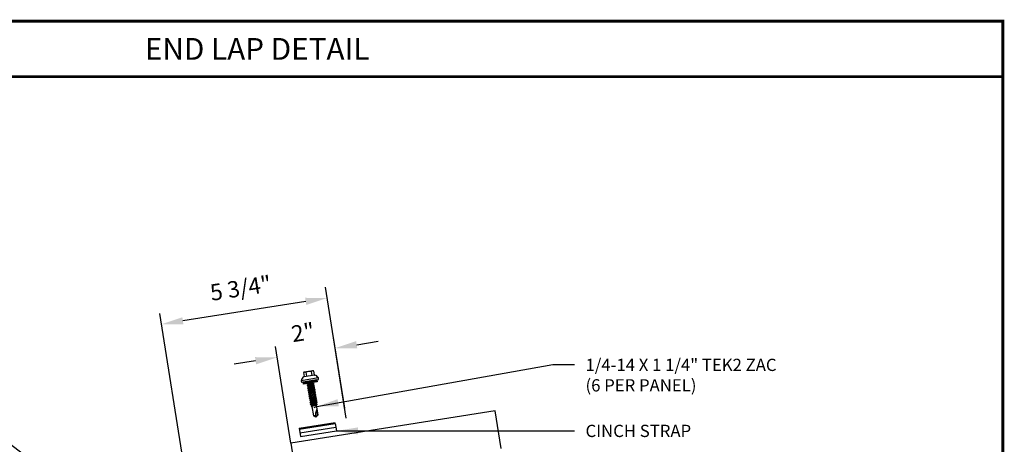
# Model space of a CAD drawing. Extents: x -3.7 to 47.8, y 0.6 to 39.9.
# Drawn here: x 13.9 to 47.8, y 25.3 to 39.9 of the extents above; entities that cross this region are included whole.
import ezdxf
from ezdxf.enums import TextEntityAlignment as Align

# ---------------------------------------------------------------- set-up
doc = ezdxf.new("R2010")
doc.units = 0
doc.header["$LTSCALE"] = 1.5
doc.header["$MEASUREMENT"] = 0
doc.linetypes.add('HIDDEN', pattern=[0.375, 0.25, -0.125])
for name, color, linetype in [('ACCESSORIES', 30, 'CONTINUOUS'), ('DIM', 2, 'CONTINUOUS'), ('OBJ', 4, 'CONTINUOUS'), ('SHEETING', 5, 'CONTINUOUS'), ('TEXT BY MCELROY', 3, 'CONTINUOUS'), ('WEB BOR', 6, 'CONTINUOUS')]:
    doc.layers.add(name, color=color, linetype=linetype)
doc.styles.add('KEENAN', font='ARIBLK.TTF')
doc.styles.get("Standard").update_dxf_attribs({"font": 'romans'})
doc.dimstyles.new('MCELROY1$7', dxfattribs={"dimtxt": 0.0938, "dimasz": 0.125, "dimexe": 0.0625, "dimexo": 0.0625, "dimgap": 0.0625, "dimtad": 0, "dimtih": 1, "dimtoh": 1, "dimdec": 0, "dimzin": 3, "dimdsep": 46, "dimlunit": 4, "dimtxsty": 'Standard', "dimcen": 0, "dimclrd": 2, "dimclre": 2, "dimclrt": 1, "dimadec": 0, "dimazin": 0, "dimtfac": 1, "dimtdec": 0, "dimtofl": 0, "dimtmove": 0, "dimatfit": 3, "dimfxl": 1, "dimfrac": 2, "dimtolj": 1, "dimtzin": 0, "dimarcsym": 0})

# ---------------------------------------------------------------- blocks, each defined once
blk = doc.blocks.new('14 X 1.25 TEK2 ZAC')
at = {"layer": 'DIM', "color": 1, "linetype": 'ByBlock'}
blk.add_point((0.737, 0.662), dxfattribs=at)
at = {"layer": 'OBJ', "color": 1}
for p, q in [((0.892, 1.059), (0.892, 1.059)), ((0.905, 1.078), (0.905, 1.078)), ((1.052, 1.116), (1.012, 1.117)), ((1.052, 1.116), (1.052, 1.116)), ((1.062, 0.528), (1.062, 1.106)), ((1.062, 1.106), (1.062, 1.106)), ((0.882, 0.996), (0.751, 0.996)), ((0.751, 0.996), (0.751, 0.996)), ((0.751, 0.907), (0.751, 0.907)), ((0.751, 0.907), (0.892, 0.907)), ((0.892, 0.728), (0.751, 0.728)), ((0.751, 0.728), (0.751, 0.728)), ((0.882, 0.996), (0.882, 0.996)), ((0.892, 1.006), (0.892, 1.006)), ((1.173, 0.913), (1.142, 0.913)), ((1.153, 0.694), (1.142, 0.77)), ((1.142, 0.713), (1.153, 0.694)), ((1.153, 0.694), (1.168, 0.721)), ((1.168, 0.721), (1.209, 0.721)), ((1.168, 0.721), (1.168, 0.721)), ((1.188, 0.94), (1.173, 0.913)), ((1.224, 0.694), (1.188, 0.94)), ((1.188, 0.94), (1.204, 0.913)), ((1.244, 0.913), (1.204, 0.913)), ((1.209, 0.721), (1.224, 0.694)), ((1.224, 0.694), (1.24, 0.721)), ((1.24, 0.721), (1.24, 0.721)), ((1.24, 0.721), (1.28, 0.721)), ((1.26, 0.94), (1.244, 0.913)), ((1.296, 0.694), (1.26, 0.94)), ((1.26, 0.94), (1.275, 0.913)), ((1.275, 0.913), (1.316, 0.913)), ((1.316, 0.913), (1.275, 0.913)), ((1.28, 0.721), (1.296, 0.694)), ((1.296, 0.694), (1.311, 0.721)), ((1.311, 0.721), (1.311, 0.721)), ((1.311, 0.721), (1.351, 0.721)), ((1.311, 0.721), (1.351, 0.721)), ((1.331, 0.94), (1.316, 0.913)), ((1.316, 0.913), (1.351, 0.721)), ((1.331, 0.94), (1.347, 0.913)), ((1.367, 0.694), (1.331, 0.94)), ((1.347, 0.913), (1.347, 0.913)), ((1.347, 0.913), (1.387, 0.913)), ((1.387, 0.913), (1.347, 0.913)), ((1.351, 0.721), (1.367, 0.694)), ((1.367, 0.694), (1.383, 0.721)), ((1.383, 0.721), (1.383, 0.721)), ((1.383, 0.721), (1.423, 0.721)), ((1.383, 0.721), (1.423, 0.721)), ((1.387, 0.913), (1.403, 0.94)), ((1.403, 0.94), (1.418, 0.913)), ((1.418, 0.913), (1.418, 0.913)), ((1.418, 0.913), (1.458, 0.913)), ((1.458, 0.913), (1.418, 0.913)), ((1.423, 0.721), (1.438, 0.694)), ((1.438, 0.694), (1.454, 0.721)), ((1.454, 0.721), (1.454, 0.721)), ((1.454, 0.721), (1.494, 0.721)), ((1.454, 0.721), (1.494, 0.721)), ((1.458, 0.913), (1.474, 0.94)), ((1.458, 0.913), (1.458, 0.913)), ((1.474, 0.94), (1.49, 0.913)), ((1.53, 0.913), (1.49, 0.913)), ((1.494, 0.721), (1.51, 0.694)), ((1.51, 0.694), (1.525, 0.721)), ((1.525, 0.721), (1.566, 0.721)), ((1.545, 0.94), (1.53, 0.913)), ((1.581, 0.694), (1.545, 0.94)), ((1.545, 0.94), (1.561, 0.913)), ((1.561, 0.913), (1.601, 0.913)), ((1.566, 0.721), (1.581, 0.694)), ((1.581, 0.694), (1.597, 0.721)), ((1.597, 0.721), (1.597, 0.721)), ((1.597, 0.721), (1.637, 0.721)), ((1.617, 0.94), (1.601, 0.913)), ((1.601, 0.913), (1.637, 0.721)), ((1.617, 0.94), (1.632, 0.913)), ((1.653, 0.694), (1.617, 0.94)), ((1.632, 0.913), (1.632, 0.913)), ((1.632, 0.913), (1.673, 0.913)), ((1.637, 0.721), (1.653, 0.694)), ((1.653, 0.694), (1.668, 0.721)), ((1.668, 0.721), (1.668, 0.721)), ((1.668, 0.721), (1.708, 0.721)), ((1.673, 0.913), (1.688, 0.94)), ((1.688, 0.94), (1.704, 0.913)), ((1.704, 0.913), (1.704, 0.913)), ((1.704, 0.913), (1.744, 0.913)), ((1.708, 0.721), (1.724, 0.694)), ((1.724, 0.694), (1.74, 0.721)), ((1.74, 0.721), (1.74, 0.721)), ((1.74, 0.721), (1.78, 0.721)), ((1.744, 0.913), (1.76, 0.94)), ((1.744, 0.913), (1.744, 0.913)), ((1.76, 0.94), (1.775, 0.913)), ((1.775, 0.913), (1.815, 0.913)), ((1.78, 0.721), (1.795, 0.694)), ((1.795, 0.694), (1.811, 0.721)), ((1.811, 0.721), (1.848, 0.721)), ((1.815, 0.913), (1.831, 0.94)), ((1.831, 0.94), (1.847, 0.913)), ((1.847, 0.913), (1.848, 0.913)), ((1.848, 0.913), (1.887, 0.903)), ((1.848, 0.721), (1.851, 0.722)), ((1.851, 0.722), (1.851, 0.722)), ((1.851, 0.722), (1.867, 0.695)), ((1.867, 0.695), (1.888, 0.732)), ((1.887, 0.903), (1.902, 0.93)), ((1.888, 0.732), (1.926, 0.742)), ((1.902, 0.93), (1.924, 0.893)), ((1.924, 0.893), (1.924, 0.893)), ((1.924, 0.893), (1.927, 0.892)), ((1.926, 0.742), (1.938, 0.721)), ((1.927, 0.892), (1.965, 0.892)), ((1.965, 0.892), (1.974, 0.907)), ((1.992, 0.817), (1.965, 0.892)), ((1.974, 0.907), (1.983, 0.892)), ((1.983, 0.892), (1.992, 0.817)), ((1.983, 0.892), (2.276, 0.892)), ((2.276, 0.892), (2.329, 0.817)), ((2.329, 0.817), (2.276, 0.742)), ((2.276, 0.742), (2.276, 0.742)), ((2.329, 0.817), (2.329, 0.817)), ((0.751, 0.638), (0.751, 0.638)), ((0.751, 0.638), (0.882, 0.638)), ((0.882, 0.638), (0.882, 0.638)), ((0.892, 0.628), (0.892, 0.628)), ((1.012, 0.517), (1.052, 0.518)), ((1.052, 0.518), (1.052, 0.518)), ((1.062, 0.528), (1.062, 0.528))]:
    blk.add_line(p, q, dxfattribs=at)
for points in [[(1.012, 1.117), (1.012, 0.517)], [(1.062, 1.056), (1.142, 1.056), (1.142, 1.056), (1.142, 0.578), (1.142, 0.578), (1.062, 0.578)], [(1.07, 1.056), (1.07, 0.578)], [(1.078, 1.056), (1.078, 0.578)], [(1.086, 1.056), (1.086, 0.578)], [(1.094, 1.056), (1.094, 0.578)], [(1.102, 1.056), (1.102, 0.578)], [(1.11, 1.056), (1.11, 0.578)], [(1.118, 1.056), (1.118, 0.578)], [(1.126, 1.056), (1.126, 0.578)], [(1.134, 1.056), (1.134, 0.578)], [(0.747, 0.99), (0.737, 0.972), (0.737, 0.662), (0.737, 0.662), (0.747, 0.644)], [(0.892, 1.006), (0.892, 0.628)], [(1.142, 0.864), (1.168, 0.721)], [(1.173, 0.913), (1.209, 0.721)], [(1.204, 0.913), (1.24, 0.721)], [(1.244, 0.913), (1.28, 0.721)], [(1.275, 0.913), (1.311, 0.721)], [(1.347, 0.913), (1.383, 0.721)], [(1.387, 0.913), (1.423, 0.721)], [(1.403, 0.94), (1.438, 0.694)], [(1.418, 0.913), (1.454, 0.721)], [(1.458, 0.913), (1.494, 0.721)], [(1.474, 0.94), (1.51, 0.694)], [(1.49, 0.913), (1.525, 0.721)], [(1.53, 0.913), (1.566, 0.721)], [(1.561, 0.913), (1.597, 0.721)], [(1.632, 0.913), (1.668, 0.721)], [(1.673, 0.913), (1.708, 0.721)], [(1.688, 0.94), (1.724, 0.694)], [(1.704, 0.913), (1.74, 0.721)], [(1.744, 0.913), (1.78, 0.721)], [(1.76, 0.94), (1.795, 0.694)], [(1.775, 0.913), (1.811, 0.721)], [(1.815, 0.913), (1.851, 0.722)], [(1.831, 0.94), (1.867, 0.695)], [(1.847, 0.913), (1.888, 0.732)], [(1.887, 0.903), (1.926, 0.742)], [(1.902, 0.93), (1.938, 0.722), (1.95, 0.742), (2.276, 0.742)], [(1.924, 0.893), (1.95, 0.742)], [(1.974, 0.907), (1.992, 0.817)], [(2.168, 0.877), (2.262, 0.877), (2.275, 0.857)]]:
    blk.add_lwpolyline(points, dxfattribs=at)
blk.add_lwpolyline([(0.751, 0.907, 0.154701), (0.751, 0.728)], format="xyb", dxfattribs=at)
for centre, radius, start, end in [((1.112, 0.888), 0.25, 113.6895, 151.8592), ((1.052, 1.106), 0.01, 0, 89), ((0.816, 0.951), 0.0792, 145.6158, 214.3842), ((0.816, 0.683), 0.0792, 145.6158, 214.3842), ((0.882, 1.006), 0.01, 270, 0), ((2.313, 1.271), 0.455, 236.5453, 272.0456), ((2.329, 0.76), 0.0568, 90, 198.7569), ((0.882, 0.628), 0.01, 360, 90), ((1.112, 0.746), 0.25, 208.1408, 246.3105), ((1.052, 0.528), 0.01, 271, 0)]:
    blk.add_arc(centre, radius, start, end, dxfattribs=at)

msp = doc.modelspace()

# ---------------------------------------------------------------- linework, layer by layer
at = {"layer": 'ACCESSORIES'}
for p, q in [((23.479, 25.878), (24.714, 26.074)), ((23.479, 25.878), (23.526, 25.585)), ((23.485, 25.842), (24.72, 26.037)), ((23.506, 25.713), (24.74, 25.909)), ((23.526, 25.585), (24.76, 25.781)), ((24.72, 26.037), (24.76, 25.781))]:
    msp.add_line(p, q, dxfattribs=at)
at = {"layer": 'DIM', "color": 2}
for p, q in [((25.102, 26.221), (24.388, 30.729)), ((23.706, 30.241), (19.478, 29.572)), ((19.967, 21.758), (18.679, 29.825)), ((25.048, 26.564), (24.661, 29.003)), ((25.461, 28.75), (26.202, 28.867)), ((23.189, 25.36), (22.662, 28.686)), ((21.98, 28.198), (21.239, 28.081))]:
    msp.add_line(p, q, dxfattribs=at)
for points in [[(23.686, 30.365), (23.725, 30.118), (24.447, 30.359)], [(19.458, 29.695), (19.497, 29.448), (18.737, 29.454)], [(25.441, 28.873), (25.48, 28.626), (24.72, 28.632)], [(21.961, 28.322), (22, 28.075), (22.721, 28.316)]]:
    msp.add_solid(points, dxfattribs=at)
at = {"layer": 'SHEETING'}
for p, q in [((30.224, 26.474), (23.189, 25.36)), ((30.429, 25.176), (30.224, 26.474)), ((23.189, 25.36), (23.658, 22.397))]:
    msp.add_line(p, q, dxfattribs=at)
at = {"layer": 'WEB BOR', "const_width": 0.1}
for points in [[(-3.637, 0.645), (-3.637, 39.891), (47.705, 39.891), (47.705, 0.645), (-3.637, 0.645)], [(-3.637, 37.979), (47.705, 37.979)]]:
    msp.add_lwpolyline(points, dxfattribs=at)

# ---------------------------------------------------------------- block references
at = {"layer": 'ACCESSORIES', "linetype": 'HIDDEN', "rotation": 279.0000000000003}
msp.add_blockref('14 X 1.25 TEK2 ZAC', (22.881, 28.43), dxfattribs=at)

# ---------------------------------------------------------------- texts
at = {"layer": 'DIM', "color": 1, "char_height": 0.5628, "attachment_point": 5, "rotation": 9}
for s, insert in [('\\A1;5 3/4"', (21.466, 30.701)), ('\\A1;2"', (23.609, 29.175))]:
    msp.add_mtext(s, dxfattribs=dict(at, insert=insert))
at = {"layer": 'TEXT BY MCELROY', "color": 3, "char_height": 0.4221, "attachment_point": 1}
for s, insert in [('\\A1;1/4-14 X 1 1/4" TEK2 ZAC\\P(6 PER PANEL)', (33.338, 28.267)), ('\\A1;CINCH STRAP', (33.338, 25.994))]:
    msp.add_mtext(s, dxfattribs=dict(at, insert=insert))
at = {"layer": 'WEB BOR', "style": 'KEENAN'}
msp.add_text('END LAP DETAIL', height=0.75, dxfattribs=at).set_placement((22.034, 38.935), align=Align.MIDDLE_CENTER)

# ---------------------------------------------------------------- leaders
at = {"layer": 'DIM', "annotation_type": 0, "has_hookline": 1}
for points, override, hookline_direction, text_width in [([(24.086, 26.622), (32.213, 28.065), (32.963, 28.065)], {"dimscale": 6, "dimtxsty": 'KEENAN', "dimtdec": 4}, 0, 9.547), ([(18.862, 21.237), (12.103, 26.421), (11.353, 26.421)], {"dimscale": 6, "dimtdec": 4}, 1, 7.075), ([(24.76, 25.781), (32.213, 25.791), (32.963, 25.791)], {"dimscale": 6, "dimtxsty": 'KEENAN', "dimtdec": 4}, 0, 4.12)]:
    msp.add_leader(points, dimstyle='MCELROY1$7', override=override, dxfattribs=dict(at, hookline_direction=hookline_direction, text_width=text_width))

doc.saveas('drawing.dxf')
